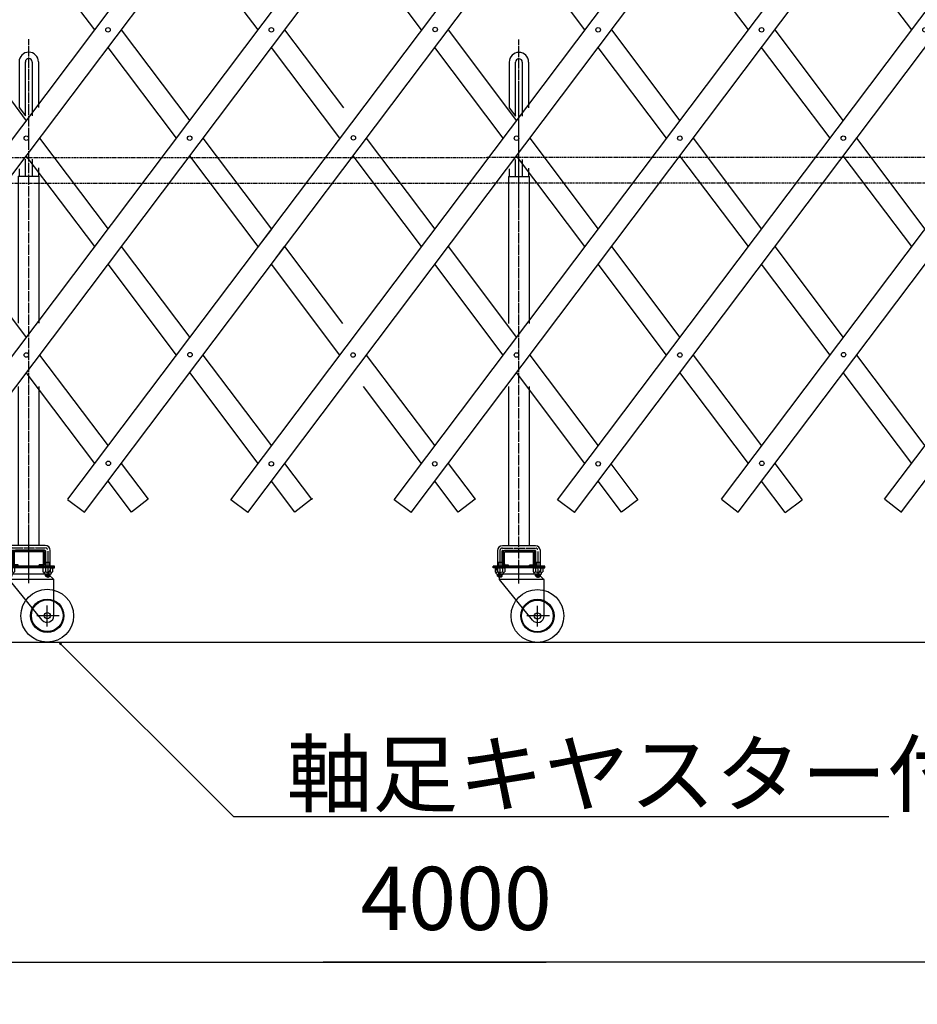
# Model space of a CAD drawing. Extents: x 310 to 11695, y 88 to 7288.
# Drawn here: x 4961 to 6660, y 2713 to 4577 of the extents above; entities that cross this region are included whole.
import ezdxf

# ---------------------------------------------------------------- set-up
doc = ezdxf.new("R2010")
doc.units = 0
doc.header["$MEASUREMENT"] = 0
doc.linetypes.add('BORDER', pattern=[22, 20, -1, 0, -1])
doc.linetypes.add('HIDDEN', pattern=[3, 2, -1])
doc.layers.get('0').update_dxf_attribs({"linetype": 'CONTINUOUS'})
doc.layers.add('寸法線', color=7, linetype='CONTINUOUS')
doc.layers.add('ﾚｲﾔｰ1', color=7, linetype='CONTINUOUS')
doc.styles.get("Standard").update_dxf_attribs({"font": 'txt', "bigfont": 'extfont'})
doc.dimstyles.new('VELDIM0', dxfattribs={"dimtxt": 119.590354, "dimasz": 39.881916, "dimexe": 79.763832, "dimexo": 0.0625, "dimgap": 0.09, "dimtad": 0, "dimdec": 3, "dimtxsty": 'STANDARD', "dimcen": 0.09, "dimdle": 199.409592, "dimazin": 3, "dimtfac": 1, "dimtdec": 4, "dimtofl": 0, "dimtmove": 0, "dimatfit": 3, "dimtolj": 1, "dimtzin": 0})

# ---------------------------------------------------------------- blocks, each defined once
blk = doc.blocks.new('CLUMP30')
at = {"layer": 'ﾚｲﾔｰ1'}
for p, q in [((6289.4, 3669.1), (7493, 5266.3)), ((6321.3, 3645), (7525, 5242.3))]:
    blk.add_line(p, q, dxfattribs=at)
for centre in [(7448.8, 5174.4), (7294.2, 4970.9), (6984.8, 4558.7), (6830.1, 4353.5), (6520.8, 3943), (6366.1, 3737.1)]:
    blk.add_circle(centre, 4.25, dxfattribs=at)
blk = doc.blocks.new('CLUMP31')
at = {"layer": 'ﾚｲﾔｰ1'}
for p, q in [((5979.5, 3668.3), (7183.1, 5265.5)), ((6011.4, 3644.2), (7215, 5241.5))]:
    blk.add_line(p, q, dxfattribs=at)
for centre in [(7138.9, 5173.6), (6984.2, 4970.1), (6674.9, 4557.9), (6520.2, 4352.7), (6210.9, 3942.2), (6056.2, 3736.3)]:
    blk.add_circle(centre, 4.25, dxfattribs=at)
blk = doc.blocks.new('CLUMP32')
at = {"layer": 'ﾚｲﾔｰ1', "color": 3, "linetype": 'BORDER'}
for p, q in [((5906.2, 3512.5), (5906.2, 4539.6)), ((5870.2, 3572), (5870.2, 3520.7)), ((5875, 3576.7), (5937.4, 3576.7)), ((5942.2, 3570.2), (5942.2, 3520.1)), ((5906.2, 3509.7), (5906.2, 3548.9))]:
    blk.add_line(p, q, dxfattribs=at)
at = {"layer": 'ﾚｲﾔｰ1'}
for p, q in [((5887.8, 4496.8), (5887.8, 4410.3)), ((5899.8, 4394.4), (5899.8, 4496.8)), ((5912.6, 4496.8), (5912.6, 4394.4)), ((5924.6, 4496.8), (5924.6, 4410.3)), ((5887.8, 4410.3), (5899.8, 4394.4)), ((5899.8, 4310.9), (5899.8, 4312.4)), ((5899.8, 4280.2), (5899.8, 4310.9)), ((5912.6, 4312.4), (5912.6, 4310.9)), ((5912.6, 4310.9), (5912.6, 4280.2)), ((5887.8, 4294.6), (5887.8, 4280.2)), ((5924.6, 4296.2), (5924.6, 4295)), ((5924.6, 4295), (5924.6, 4280.8)), ((5886.2, 4280.2), (5887.8, 4280.2)), ((5886.2, 4280.2), (5886.2, 4001.9)), ((5887.8, 4280.2), (5899.8, 4280.2)), ((5887.8, 4280.2), (5887.8, 4280)), ((5899.8, 4280.2), (5906.2, 4280.2)), ((5906.2, 4280.2), (5912.6, 4280.2)), ((5912.6, 4280.2), (5921.9, 4280.2)), ((5921.9, 4280.2), (5926.2, 4280.2)), ((5926.2, 4001.9), (5926.2, 4280.2)), ((5886.2, 3882.4), (5886.2, 3581.2)), ((5926.2, 3581.2), (5926.2, 3882.4)), ((5937.4, 3581.2), (5875, 3581.2)), ((5865.7, 3571.9), (5865.7, 3538.9)), ((5874.7, 3539), (5874.7, 3571.2)), ((5875.7, 3572.2), (5936.7, 3572.2)), ((5876.2, 3572.2), (5881.2, 3572.2)), ((5876.2, 3546.8), (5876.2, 3567.6)), ((5878.5, 3546.8), (5878.5, 3567.6)), ((5878.5, 3567.6), (5878.5, 3546.8)), ((5931.6, 3572.2), (5880.8, 3572.2)), ((5880.8, 3572.2), (5931.6, 3572.2)), ((5931.6, 3569.9), (5880.8, 3569.9)), ((5880.8, 3569.9), (5931.6, 3569.9)), ((5936.2, 3572.2), (5930.8, 3572.2)), ((5936.2, 3572.2), (5931.7, 3572.2)), ((5933.9, 3546.8), (5933.9, 3567.6)), ((5933.9, 3567.6), (5933.9, 3546.8)), ((5936.2, 3567.6), (5936.2, 3546.8)), ((5937.7, 3571.2), (5937.7, 3539)), ((5946.7, 3538.6), (5946.7, 3571.9)), ((5935.7, 3542.2), (5857.2, 3542.2)), ((5857.2, 3539), (5857.2, 3542.2)), ((5903.5, 3542.2), (5857.2, 3542.2)), ((5949.3, 3542.2), (5857.2, 3542.2)), ((5857.2, 3542.2), (5949.3, 3542.2)), ((5857.2, 3539), (5857.2, 3542.2)), ((5874.8, 3549.1), (5865.7, 3549.1)), ((5866.8, 3549.2), (5866.8, 3539)), ((5873.6, 3549.2), (5873.6, 3539)), ((5931.7, 3542.2), (5875.7, 3542.2)), ((5876.7, 3542.2), (5880.7, 3542.2)), ((5886.2, 3544.5), (5880.8, 3544.5)), ((5880.8, 3544.5), (5886.2, 3544.5)), ((5880.8, 3542.2), (5886.2, 3542.2)), ((5886.2, 3542.2), (5880.8, 3542.2)), ((5886.2, 3542.2), (5886.2, 3544.5)), ((5886.2, 3542.2), (5886.2, 3544.5)), ((5946.2, 3542.2), (5903.5, 3542.2)), ((5906.2, 3516), (5906.2, 3544.4)), ((5906.2, 3539), (5906.2, 3544.4)), ((5931.6, 3544.5), (5926.2, 3544.5)), ((5926.2, 3544.5), (5931.6, 3544.5)), ((5926.2, 3542.2), (5926.2, 3544.5)), ((5926.2, 3542.2), (5926.2, 3544.5)), ((5926.2, 3542.2), (5931.6, 3542.2)), ((5931.6, 3542.2), (5926.2, 3542.2)), ((5954.2, 3542.2), (5936.8, 3542.2)), ((5946.7, 3549.2), (5937.7, 3549.2)), ((5938.8, 3549.2), (5938.8, 3539)), ((5945.6, 3549.2), (5945.6, 3539)), ((5946.2, 3542.2), (5955.2, 3542.2)), ((5946.2, 3542.2), (5955.2, 3542.2)), ((5955.2, 3542.2), (5946.2, 3542.2)), ((5955.2, 3539), (5955.2, 3542.2)), ((5862.7, 3539), (5857.2, 3539)), ((5954.2, 3539), (5857.2, 3539)), ((5861, 3538.1), (5861, 3531.5)), ((5869.2, 3527), (5862.7, 3539)), ((5863.1, 3539), (5862.7, 3539)), ((5862.7, 3538.9), (5862.7, 3539)), ((5863.5, 3539), (5863.1, 3539)), ((5863.2, 3528.5), (5863.2, 3529.9)), ((5863.2, 3528.4), (5863.2, 3529.3)), ((5877.1, 3539), (5863.3, 3539)), ((5863.3, 3530.6), (5863.3, 3530.6)), ((5948.6, 3539), (5863.5, 3539)), ((5864.1, 3527.5), (5867.6, 3527.5)), ((5864.2, 3527.5), (5876.2, 3527.5)), ((5865.6, 3538.1), (5865.6, 3531.5)), ((5865.7, 3523.7), (5865.7, 3527.5)), ((5867.2, 3522.2), (5865.7, 3523.7)), ((5874.7, 3523.7), (5865.7, 3523.7)), ((5866.8, 3522.6), (5866.8, 3527.5)), ((5869.2, 3517), (5869.2, 3527)), ((5943.2, 3527), (5869.2, 3527)), ((5873.2, 3522.2), (5874.7, 3523.7)), ((5873.6, 3522.6), (5873.6, 3527.5)), ((5874.7, 3527), (5874.7, 3527.5)), ((5874.7, 3523.7), (5874.7, 3527)), ((5874.8, 3538.1), (5874.8, 3531.5)), ((5877.1, 3530.6), (5877, 3530.6)), ((5877.2, 3528.5), (5877.2, 3529.8)), ((5879.4, 3538.1), (5879.4, 3531.5)), ((5933, 3538.1), (5933, 3531.5)), ((5935.2, 3528.5), (5935.2, 3529.9)), ((5935.2, 3528.4), (5935.2, 3529.3)), ((5938.8, 3539), (5935.3, 3539)), ((5935.3, 3530.6), (5935.3, 3530.6)), ((5936.1, 3527.5), (5939.8, 3527.5)), ((5936.2, 3527.5), (5948.2, 3527.5)), ((5937.6, 3538.1), (5937.6, 3531.5)), ((5937.7, 3527), (5937.7, 3527.5)), ((5937.7, 3524), (5937.7, 3527)), ((5946.7, 3524), (5937.7, 3524)), ((5939.2, 3522.5), (5937.7, 3524)), ((5949.1, 3539), (5938.8, 3539)), ((5938.8, 3522.9), (5938.8, 3527.5)), ((5942.3, 3530.6), (5942.1, 3530.6)), ((5943.2, 3527), (5948.6, 3539)), ((5953.7, 3516.5), (5943.2, 3527)), ((5945.2, 3522.5), (5946.7, 3524)), ((5945.6, 3522.9), (5945.6, 3527.5)), ((5946.2, 3539), (5948.6, 3539)), ((5946.7, 3524), (5946.7, 3527.5)), ((5946.8, 3538.1), (5946.8, 3531.5)), ((5948.9, 3539), (5948.6, 3539)), ((5948.6, 3539), (5948.9, 3539)), ((5948.6, 3538.9), (5948.6, 3539)), ((5949.3, 3539), (5948.9, 3539)), ((5948.9, 3539), (5949.3, 3539)), ((5949.1, 3530.6), (5949, 3530.6)), ((5949.2, 3528.5), (5949.2, 3529.8)), ((5949.3, 3539), (5955.2, 3539)), ((5951.4, 3538.1), (5951.4, 3531.5)), ((5867.2, 3522.2), (5869.2, 3522.2)), ((5869.2, 3522.2), (5873.2, 3522.2)), ((5931.7, 3440.1), (5869.2, 3517)), ((5953.7, 3517), (5869.2, 3517)), ((5939.2, 3522.5), (5943.2, 3522.5)), ((5943.2, 3522.5), (5945.2, 3522.5)), ((5953.7, 3448.2), (5953.7, 3517)), ((5941.2, 3428), (5941.2, 3467.4)), ((5963.8, 3448.2), (5921.3, 3448.2))]:
    blk.add_line(p, q, dxfattribs=at)
for radius in [50, 31.5, 30, 6]:
    blk.add_circle((5941.2, 3448.2), radius, dxfattribs=at)
for centre, radius, start, end in [((5906.2, 4496.8), 18.4, 90, 180), ((5906.2, 4496.8), 18.4, 0.3293, 90), ((5906.2, 4496.8), 18.4, 180, 180.6128), ((5906.2, 4496.8), 6.4, 90, 180), ((5906.2, 4496.8), 6.4, 180, 182.8156), ((5906.2, 4496.8), 6.4, 0, 90), ((5906.2, 4496.8), 6.4, 356.9872, 0), ((5875, 3571.9), 9.3, 90, 180), ((5937.4, 3571.9), 9.3, 0, 90), ((5875, 3571.9), 4.8, 132.6565, 137.5383), ((5875.7, 3571.2), 1, 90, 180), ((5880.8, 3567.6), 4.6, 90, 180), ((5880.8, 3567.6), 2.3, 90, 180), ((5880.8, 3567.6), 2.3, 90, 180), ((5931.6, 3567.6), 4.6, 0, 90), ((5931.6, 3567.6), 2.3, 0, 90), ((5931.6, 3567.6), 2.3, 0, 90), ((5936.7, 3571.2), 1, 0, 90), ((5880.8, 3546.8), 4.6, 180, 270), ((5880.8, 3546.8), 2.3, 180, 270), ((5880.8, 3546.8), 2.3, 180, 270), ((5931.6, 3546.8), 4.6, 270, 0), ((5931.6, 3546.8), 2.3, 270, 0), ((5931.6, 3546.8), 2.3, 270, 0), ((5863.3, 3535.6), 3.4, 99.6287, 132.7), ((5863.3, 3534), 3.4, 227.3, 312.7), ((5862.2, 3529.7), 1, 0, 75.5225), ((5863.3, 3535.6), 3.4, 92.7784, 99.6287), ((5863.3, 3535.6), 3.4, 87.2216, 92.7784), ((5864.2, 3528.5), 1, 180, 270), ((5863.3, 3535.6), 3.4, 47.3, 87.2216), ((5870.2, 3526.8), 12.2, 67.9, 112.1), ((5870.2, 3542.8), 12.2, 247.9, 292.1), ((5877.1, 3535.6), 3.4, 47.3, 132.7), ((5877.1, 3534), 3.4, 227.3, 312.7), ((5876.2, 3528.5), 1, 270, 0), ((5878.2, 3529.7), 1, 104.4775, 180), ((5935.3, 3535.6), 3.4, 47.3, 132.7), ((5935.3, 3534), 3.4, 227.3, 312.7), ((5934.2, 3529.7), 1, 0, 75.5225), ((5936.2, 3528.5), 1, 180, 270), ((5942.2, 3526.8), 12.2, 67.9, 112.1), ((5942.2, 3542.8), 12.2, 247.9, 292.1), ((5949.1, 3535.6), 3.4, 98.7657, 132.7), ((5949.1, 3534), 3.4, 227.3, 312.7), ((5948.2, 3528.5), 1, 270, 0), ((5949.1, 3535.6), 3.4, 92.7784, 98.7657), ((5949.1, 3535.6), 3.4, 90, 92.7784), ((5949.1, 3535.6), 3.4, 87.2216, 90), ((5950.2, 3529.7), 1, 104.4775, 180), ((5949.1, 3535.6), 3.4, 47.3, 87.2216), ((5941.2, 3448.2), 12.5, 220.4083, 360)]:
    blk.add_arc(centre, radius, start, end, dxfattribs=at)
at = {"layer": 'ﾚｲﾔｰ1', "color": 3, "linetype": 'BORDER'}
for centre, start, end in [((5875, 3571.9), 90, 180), ((5937.4, 3571.9), 23.188, 75.892)]:
    blk.add_arc(centre, 4.8, start, end, dxfattribs=at)
blk = doc.blocks.new('CLUMP33')
at = {"layer": 'ﾚｲﾔｰ1'}
for p, q in [((6289.4, 3669.1), (7493, 5266.3)), ((6321.3, 3645), (7525, 5242.3))]:
    blk.add_line(p, q, dxfattribs=at)
for centre in [(7448.8, 5174.4), (7294.2, 4970.9), (6984.8, 4558.7), (6830.1, 4353.5), (6520.8, 3943), (6366.1, 3737.1)]:
    blk.add_circle(centre, 4.25, dxfattribs=at)
blk = doc.blocks.new('CLUMP51')
at = {"layer": 'ﾚｲﾔｰ1', "color": 3, "linetype": 'BORDER'}
for p, q in [((4978.2, 3512.9), (4978.2, 4540)), ((4942.2, 3572.4), (4942.2, 3521.1)), ((4947, 3577.1), (5009.4, 3577.1)), ((5014.2, 3570.6), (5014.2, 3520.6)), ((4978.2, 3510.1), (4978.2, 3549.4))]:
    blk.add_line(p, q, dxfattribs=at)
at = {"layer": 'ﾚｲﾔｰ1'}
for p, q in [((4959.8, 4497.2), (4959.8, 4410.7)), ((4971.8, 4394.8), (4971.8, 4497.2)), ((4984.6, 4497.2), (4984.6, 4394.8)), ((4996.6, 4497.2), (4996.6, 4410.7)), ((4959.8, 4410.7), (4971.8, 4394.8)), ((4971.8, 4311.4), (4971.8, 4312.8)), ((4971.8, 4280.6), (4971.8, 4311.4)), ((4984.6, 4312.8), (4984.6, 4311.4)), ((4984.6, 4311.4), (4984.6, 4280.6)), ((4959.8, 4295), (4959.8, 4280.6)), ((4996.6, 4296.6), (4996.6, 4295.4)), ((4996.6, 4295.4), (4996.6, 4281.2)), ((4958.2, 4280.6), (4959.8, 4280.6)), ((4958.2, 4280.6), (4958.2, 4002.4)), ((4959.8, 4280.6), (4971.8, 4280.6)), ((4959.8, 4280.6), (4959.8, 4280.4)), ((4971.8, 4280.6), (4978.2, 4280.6)), ((4978.2, 4280.6), (4984.6, 4280.6)), ((4984.6, 4280.6), (4993.9, 4280.6)), ((4993.9, 4280.6), (4998.2, 4280.6)), ((4998.2, 4002.4), (4998.2, 4280.6)), ((4958.2, 3882.8), (4958.2, 3581.6)), ((4998.2, 3581.6), (4998.2, 3882.8)), ((5009.4, 3581.6), (4947, 3581.6)), ((4937.7, 3572.3), (4937.7, 3539.3)), ((4946.7, 3539.5), (4946.7, 3571.6)), ((4947.7, 3572.6), (5008.7, 3572.6)), ((4948.2, 3572.6), (4953.2, 3572.6)), ((4948.2, 3547.2), (4948.2, 3568)), ((4950.5, 3547.2), (4950.5, 3568)), ((4950.5, 3568), (4950.5, 3547.2)), ((5003.6, 3572.6), (4952.8, 3572.6)), ((4952.8, 3572.6), (5003.6, 3572.6)), ((5003.6, 3570.3), (4952.8, 3570.3)), ((4952.8, 3570.3), (5003.6, 3570.3)), ((5008.2, 3572.6), (5002.8, 3572.6)), ((5008.2, 3572.6), (5003.7, 3572.6)), ((5005.9, 3547.2), (5005.9, 3568)), ((5005.9, 3568), (5005.9, 3547.2)), ((5008.2, 3568), (5008.2, 3547.2)), ((5009.7, 3571.6), (5009.7, 3539.4)), ((5018.7, 3539), (5018.7, 3572.3)), ((5007.7, 3542.6), (4929.2, 3542.6)), ((4929.2, 3539.4), (4929.2, 3542.6)), ((4975.5, 3542.6), (4929.2, 3542.6)), ((5021.3, 3542.6), (4929.2, 3542.6)), ((4929.2, 3542.6), (5021.3, 3542.6)), ((4929.2, 3539.4), (4929.2, 3542.6)), ((4946.8, 3549.5), (4937.7, 3549.5)), ((4938.8, 3549.6), (4938.8, 3539.4)), ((4945.6, 3549.6), (4945.6, 3539.4)), ((5003.7, 3542.6), (4947.7, 3542.6)), ((4948.7, 3542.6), (4952.7, 3542.6)), ((4958.2, 3544.9), (4952.8, 3544.9)), ((4952.8, 3544.9), (4958.2, 3544.9)), ((4952.8, 3542.6), (4958.2, 3542.6)), ((4958.2, 3542.6), (4952.8, 3542.6)), ((4958.2, 3542.6), (4958.2, 3544.9)), ((4958.2, 3542.6), (4958.2, 3544.9)), ((5018.2, 3542.6), (4975.5, 3542.6)), ((4978.2, 3516.5), (4978.2, 3544.9)), ((4978.2, 3539.5), (4978.2, 3544.9)), ((5003.6, 3544.9), (4998.2, 3544.9)), ((4998.2, 3544.9), (5003.6, 3544.9)), ((4998.2, 3542.6), (4998.2, 3544.9)), ((4998.2, 3542.6), (4998.2, 3544.9)), ((4998.2, 3542.6), (5003.6, 3542.6)), ((5003.6, 3542.6), (4998.2, 3542.6)), ((5026.2, 3542.6), (5008.8, 3542.6)), ((5018.7, 3549.6), (5009.7, 3549.6)), ((5010.8, 3549.6), (5010.8, 3539.4)), ((5017.6, 3549.6), (5017.6, 3539.4)), ((5018.2, 3542.6), (5027.2, 3542.6)), ((5018.2, 3542.6), (5027.2, 3542.6)), ((5027.2, 3542.6), (5018.2, 3542.6)), ((5027.2, 3539.4), (5027.2, 3542.6)), ((4934.7, 3539.4), (4929.2, 3539.4)), ((5026.2, 3539.4), (4929.2, 3539.4)), ((4933, 3538.5), (4933, 3531.9)), ((4941.2, 3527.4), (4934.7, 3539.4)), ((4935.1, 3539.4), (4934.7, 3539.4)), ((4934.7, 3539.4), (4934.7, 3539.4)), ((4935.5, 3539.4), (4935.1, 3539.4)), ((4935.2, 3528.9), (4935.2, 3530.3)), ((4935.2, 3528.8), (4935.2, 3529.8)), ((4949.1, 3539.4), (4935.3, 3539.4)), ((4935.3, 3531), (4935.3, 3531)), ((5020.6, 3539.4), (4935.5, 3539.4)), ((4936.1, 3527.9), (4939.6, 3527.9)), ((4936.2, 3527.9), (4948.2, 3527.9)), ((4937.6, 3538.5), (4937.6, 3531.9)), ((4937.7, 3524.1), (4937.7, 3527.9)), ((4939.2, 3522.6), (4937.7, 3524.1)), ((4946.7, 3524.1), (4937.7, 3524.1)), ((4938.8, 3523), (4938.8, 3527.9)), ((4941.2, 3517.4), (4941.2, 3527.4)), ((5015.2, 3527.4), (4941.2, 3527.4)), ((4945.2, 3522.6), (4946.7, 3524.1)), ((4945.6, 3523), (4945.6, 3527.9)), ((4946.7, 3527.4), (4946.7, 3527.9)), ((4946.7, 3524.1), (4946.7, 3527.4)), ((4946.8, 3538.5), (4946.8, 3531.9)), ((4949.1, 3531), (4949, 3531)), ((4949.2, 3528.9), (4949.2, 3530.3)), ((4951.4, 3538.5), (4951.4, 3531.9)), ((5005, 3538.5), (5005, 3531.9)), ((5007.2, 3528.9), (5007.2, 3530.3)), ((5007.2, 3528.8), (5007.2, 3529.8)), ((5010.8, 3539.4), (5007.3, 3539.4)), ((5007.3, 3531), (5007.3, 3531)), ((5008.1, 3527.9), (5011.8, 3527.9)), ((5008.2, 3527.9), (5020.2, 3527.9)), ((5009.6, 3538.5), (5009.6, 3531.9)), ((5009.7, 3527.4), (5009.7, 3527.9)), ((5009.7, 3524.5), (5009.7, 3527.4)), ((5018.7, 3524.5), (5009.7, 3524.5)), ((5011.2, 3523), (5009.7, 3524.5)), ((5021.1, 3539.4), (5010.8, 3539.4)), ((5010.8, 3523.4), (5010.8, 3527.9)), ((5014.3, 3531), (5014.1, 3531)), ((5015.2, 3527.4), (5020.6, 3539.4)), ((5025.7, 3516.9), (5015.2, 3527.4)), ((5017.2, 3523), (5018.7, 3524.5)), ((5017.6, 3523.4), (5017.6, 3527.9)), ((5018.2, 3539.4), (5020.6, 3539.4)), ((5018.7, 3524.5), (5018.7, 3527.9)), ((5018.8, 3538.5), (5018.8, 3531.9)), ((5020.9, 3539.4), (5020.6, 3539.4)), ((5020.6, 3539.4), (5020.9, 3539.4)), ((5020.6, 3539.4), (5020.6, 3539.4)), ((5021.3, 3539.4), (5020.9, 3539.4)), ((5020.9, 3539.4), (5021.3, 3539.4)), ((5021.1, 3531), (5021, 3531)), ((5021.2, 3528.9), (5021.2, 3530.3)), ((5021.3, 3539.4), (5027.2, 3539.4)), ((5023.4, 3538.5), (5023.4, 3531.9)), ((4939.2, 3522.6), (4941.2, 3522.6)), ((4941.2, 3522.6), (4945.2, 3522.6)), ((5003.7, 3440.5), (4941.2, 3517.4)), ((5025.7, 3517.4), (4941.2, 3517.4)), ((5011.2, 3523), (5015.2, 3523)), ((5015.2, 3523), (5017.2, 3523)), ((5025.7, 3448.6), (5025.7, 3517.4)), ((5013.2, 3428.4), (5013.2, 3467.9)), ((5035.8, 3448.6), (4993.3, 3448.6))]:
    blk.add_line(p, q, dxfattribs=at)
for radius in [50, 31.5, 30, 6]:
    blk.add_circle((5013.2, 3448.6), radius, dxfattribs=at)
for centre, radius, start, end in [((4978.2, 4497.2), 18.4, 90, 180), ((4978.2, 4497.2), 18.4, 0.3293, 90), ((4978.2, 4497.2), 18.4, 180, 180.6128), ((4978.2, 4497.2), 6.4, 90, 180), ((4978.2, 4497.2), 6.4, 180, 182.8156), ((4978.2, 4497.2), 6.4, 0, 90), ((4978.2, 4497.2), 6.4, 356.9872, 0), ((4947, 3572.3), 9.3, 90, 180), ((5009.4, 3572.3), 9.3, 0, 90), ((4947, 3572.3), 4.8, 132.6565, 137.5383), ((4947.7, 3571.6), 1, 90, 180), ((4952.8, 3568), 4.6, 90, 180), ((4952.8, 3568), 2.3, 90, 180), ((4952.8, 3568), 2.3, 90, 180), ((5003.6, 3568), 4.6, 0, 90), ((5003.6, 3568), 2.3, 0, 90), ((5003.6, 3568), 2.3, 0, 90), ((5008.7, 3571.6), 1, 0, 90), ((4952.8, 3547.2), 4.6, 180, 270), ((4952.8, 3547.2), 2.3, 180, 270), ((4952.8, 3547.2), 2.3, 180, 270), ((5003.6, 3547.2), 4.6, 270, 0), ((5003.6, 3547.2), 2.3, 270, 0), ((5003.6, 3547.2), 2.3, 270, 0), ((4935.3, 3536), 3.4, 99.6287, 132.7), ((4935.3, 3534.4), 3.4, 227.3, 312.7), ((4934.2, 3530.1), 1, 0, 75.5225), ((4935.3, 3536), 3.4, 92.7784, 99.6287), ((4935.3, 3536), 3.4, 87.2216, 92.7784), ((4936.2, 3528.9), 1, 180, 270), ((4935.3, 3536), 3.4, 47.3, 87.2216), ((4942.2, 3527.2), 12.2, 67.9, 112.1), ((4942.2, 3543.2), 12.2, 247.9, 292.1), ((4949.1, 3536), 3.4, 47.3, 132.7), ((4949.1, 3534.4), 3.4, 227.3, 312.7), ((4948.2, 3528.9), 1, 270, 0), ((4950.2, 3530.1), 1, 104.4775, 180), ((5007.3, 3536), 3.4, 47.3, 132.7), ((5007.3, 3534.4), 3.4, 227.3, 312.7), ((5006.2, 3530.1), 1, 0, 75.5225), ((5008.2, 3528.9), 1, 180, 270), ((5014.2, 3527.2), 12.2, 67.9, 112.1), ((5014.2, 3543.2), 12.2, 247.9, 292.1), ((5021.1, 3536), 3.4, 98.7657, 132.7), ((5021.1, 3534.4), 3.4, 227.3, 312.7), ((5020.2, 3528.9), 1, 270, 0), ((5021.1, 3536), 3.4, 92.7784, 98.7657), ((5021.1, 3536), 3.4, 90, 92.7784), ((5021.1, 3536), 3.4, 87.2216, 90), ((5022.2, 3530.1), 1, 104.4775, 180), ((5021.1, 3536), 3.4, 47.3, 87.2216), ((5013.2, 3448.6), 12.5, 220.4083, 360)]:
    blk.add_arc(centre, radius, start, end, dxfattribs=at)
at = {"layer": 'ﾚｲﾔｰ1', "color": 3, "linetype": 'BORDER'}
for centre, start, end in [((4947, 3572.3), 90, 180), ((5009.4, 3572.3), 23.188, 75.892)]:
    blk.add_arc(centre, 4.8, start, end, dxfattribs=at)
blk = doc.blocks.new('CLUMP52')
at = {"layer": 'ﾚｲﾔｰ1'}
for p, q in [((3814.2, 3668.2), (5017.8, 5265.5)), ((3846.1, 3644.2), (5049.8, 5241.4))]:
    blk.add_line(p, q, dxfattribs=at)
for centre in [(4973.6, 5173.6), (4819, 4970.1), (4509.6, 4557.9), (4354.9, 4352.6), (4045.6, 3942.1), (3890.9, 3736.3)]:
    blk.add_circle(centre, 4.25, dxfattribs=at)
blk = doc.blocks.new('CLUMP53')
at = {"layer": 'ﾚｲﾔｰ1'}
for p, q in [((4123.8, 3668), (5327.4, 5265.3)), ((4155.7, 3644), (5359.4, 5241.2))]:
    blk.add_line(p, q, dxfattribs=at)
for centre in [(5283.2, 5173.4), (5128.6, 4969.8), (4819.2, 4557.7), (4664.5, 4352.4), (4355.2, 3941.9), (4200.5, 3736.1)]:
    blk.add_circle(centre, 4.25, dxfattribs=at)
blk = doc.blocks.new('CLUMP54')
at = {"layer": 'ﾚｲﾔｰ1'}
for p, q in [((4432.8, 3668.3), (5636.4, 5265.5)), ((4464.7, 3644.2), (5668.4, 5241.5))]:
    blk.add_line(p, q, dxfattribs=at)
for centre in [(5592.2, 5173.6), (5437.6, 4970.1), (5128.2, 4557.9), (4973.5, 4352.7), (4664.2, 3942.2), (4509.5, 3736.3)]:
    blk.add_circle(centre, 4.25, dxfattribs=at)
blk = doc.blocks.new('CLUMP55')
at = {"layer": 'ﾚｲﾔｰ1'}
for p, q in [((5670.1, 3668.3), (6873.7, 5265.5)), ((5702.1, 3644.2), (6905.7, 5241.5))]:
    blk.add_line(p, q, dxfattribs=at)
for centre in [(6829.5, 5173.6), (6674.9, 4970.1), (6365.5, 4557.9), (6210.9, 4352.7), (5901.5, 3942.2), (5746.8, 3736.3)]:
    blk.add_circle(centre, 4.25, dxfattribs=at)
blk = doc.blocks.new('CLUMP56')
at = {"layer": 'ﾚｲﾔｰ1'}
for p, q in [((5360.8, 3668.3), (6564.4, 5265.5)), ((5392.7, 3644.2), (6596.4, 5241.5))]:
    blk.add_line(p, q, dxfattribs=at)
for centre in [(6520.2, 5173.6), (6365.6, 4970.1), (6056.2, 4557.9), (5901.5, 4352.7), (5592.2, 3942.2), (5437.5, 3736.3)]:
    blk.add_circle(centre, 4.25, dxfattribs=at)
blk = doc.blocks.new('CLUMP57')
at = {"layer": 'ﾚｲﾔｰ1'}
for p, q in [((5360.8, 3668.3), (6564.4, 5265.5)), ((5392.7, 3644.2), (6596.4, 5241.5))]:
    blk.add_line(p, q, dxfattribs=at)
for centre in [(6520.2, 5173.6), (6365.6, 4970.1), (6056.2, 4557.9), (5901.5, 4352.7), (5592.2, 3942.2), (5437.5, 3736.3)]:
    blk.add_circle(centre, 4.25, dxfattribs=at)
blk = doc.blocks.new('*D68')
at = {"color": 0}
for p, q in [((3678.9, 3481.6), (3678.9, 2712.9)), ((7814.9, 3481.6), (7814.9, 2712.9)), ((3718.7, 2811.3), (3678.9, 2792.6)), ((7814.9, 2792.6), (7775, 2811.3)), ((3678.9, 2792.6), (5957.9, 2792.6)), ((3678.9, 2792.6), (5535.8, 2792.6)), ((3678.9, 2792.6), (3878.3, 2792.6)), ((3678.9, 2792.6), (3718.7, 2774)), ((7814.9, 2792.6), (5535.8, 2792.6)), ((7814.9, 2792.6), (5957.9, 2792.6)), ((7814.9, 2792.6), (7615.5, 2792.6)), ((7775, 2774), (7814.9, 2792.6))]:
    blk.add_line(p, q, dxfattribs=at)
blk.add_text('4000', height=119.59, dxfattribs=at).set_placement((5606.2, 2853.6))
blk = doc.blocks.new('CLUMP58')
at = {"layer": 'ﾚｲﾔｰ1'}
for p, q in [((5052.1, 3669.1), (6255.7, 5266.3)), ((5084, 3645), (6287.6, 5242.3))]:
    blk.add_line(p, q, dxfattribs=at)
for centre in [(6211.5, 5174.4), (6056.8, 4970.9), (5747.5, 4558.7), (5592.8, 4353.5), (5283.5, 3943), (5128.8, 3737.1)]:
    blk.add_circle(centre, 4.25, dxfattribs=at)
blk = doc.blocks.new('CLUMP59')
at = {"layer": 'ﾚｲﾔｰ1'}
for p, q in [((5052.1, 3669.1), (6255.7, 5266.3)), ((5084, 3645), (6287.6, 5242.3))]:
    blk.add_line(p, q, dxfattribs=at)
for centre in [(6211.5, 5174.4), (6056.8, 4970.9), (5747.5, 4558.7), (5592.8, 4353.5), (5283.5, 3943), (5128.8, 3737.1)]:
    blk.add_circle(centre, 4.25, dxfattribs=at)
blk = doc.blocks.new('CLUMP60')
at = {"layer": 'ﾚｲﾔｰ1'}
for p, q in [((4742.1, 3668.3), (5945.7, 5265.5)), ((4774.1, 3644.2), (5977.7, 5241.5))]:
    blk.add_line(p, q, dxfattribs=at)
for centre in [(5901.5, 5173.6), (5746.9, 4970.1), (5437.5, 4557.9), (5282.9, 4352.7), (4973.5, 3942.2), (4818.8, 3736.3)]:
    blk.add_circle(centre, 4.25, dxfattribs=at)

msp = doc.modelspace()

# ---------------------------------------------------------------- linework, layer by layer
at = {"layer": 'ﾚｲﾔｰ1'}
for p, q in [((6598.4515, 3669.2778), (7711.658, 5146.5528)), ((6630.3969, 3645.2052), (7743.7547, 5122.6808)), ((5103.1661, 4557.9017), (4973.5423, 4729.9182)), ((5412.499, 4557.9017), (5282.8752, 4729.9182)), ((5721.8319, 4557.9017), (5592.2081, 4729.9182)), ((6031.1648, 4557.9017), (5901.541, 4729.9182)), ((6340.4977, 4557.9017), (6210.874, 4729.9182)), ((6649.8306, 4557.9017), (6520.2069, 4729.9182)), ((4844.2751, 4558.3747), (4973.5423, 4385.8852)), ((5153.2515, 4557.9017), (5282.8752, 4385.8852)), ((5462.5844, 4557.9017), (5573.8081, 4410.3028)), ((5771.9173, 4557.9017), (5901.541, 4385.8852)), ((6081.2502, 4557.9017), (6210.874, 4385.8852)), ((6390.5831, 4557.9017), (6520.2069, 4385.8852)), ((5257.8325, 4352.6524), (5128.2088, 4524.6689)), ((5567.1654, 4352.6524), (5437.5417, 4524.6689)), ((5876.4983, 4352.6524), (5746.8746, 4524.6689)), ((6185.8312, 4352.6524), (6056.2075, 4524.6689)), ((6495.1641, 4352.6524), (6365.5404, 4524.6689)), ((4998.5851, 4352.6524), (5128.2088, 4180.6358)), ((4998.5851, 4352.6524), (5128.2088, 4180.6358)), ((4998.5851, 4352.6524), (5128.2088, 4180.6358)), ((5307.918, 4352.6524), (5437.5417, 4180.6358)), ((5617.2509, 4352.6524), (5746.8746, 4180.6358)), ((5926.5838, 4352.6524), (6056.2075, 4180.6358)), ((6235.9167, 4352.6524), (6365.5404, 4180.6358)), ((6545.2496, 4352.6524), (6674.8733, 4180.6358)), ((5103.1661, 4147.403), (4973.5423, 4319.4196)), ((5103.1661, 4147.403), (4973.5423, 4319.4196)), ((5412.499, 4147.403), (5282.8752, 4319.4196)), ((5721.8319, 4147.403), (5592.2081, 4319.4169)), ((6031.1648, 4147.403), (5901.541, 4319.4196)), ((6340.4977, 4147.403), (6210.874, 4319.4196)), ((6649.8306, 4147.403), (6520.2069, 4319.4196)), ((5437.5417, 4180.6358), (5412.499, 4147.403)), ((4843.9186, 4147.403), (4973.5423, 3975.3865)), ((5153.2515, 4147.403), (5282.8752, 3975.3865)), ((5153.2515, 4147.403), (5282.8752, 3975.3865)), ((5153.2515, 4147.403), (5282.8752, 3975.3865)), ((5437.5417, 4114.1702), (5462.5844, 4147.403)), ((5462.5844, 4147.403), (5572.2081, 4001.9274)), ((5771.9173, 4147.403), (5901.541, 3975.3865)), ((6081.2502, 4147.403), (6210.874, 3975.3865)), ((6390.5831, 4147.403), (6520.2069, 3975.3865)), ((5257.8325, 3942.1537), (5128.2088, 4114.1702)), ((5257.8325, 3942.1537), (5128.2088, 4114.1702)), ((5567.1654, 3942.1537), (5437.5417, 4114.1702)), ((5876.4983, 3942.1537), (5746.8746, 4114.1702)), ((6185.8312, 3942.1537), (6056.2075, 4114.1702)), ((6495.1641, 3942.1537), (6365.5404, 4114.1702)), ((4998.5851, 3942.1537), (5128.2088, 3770.1372)), ((4998.5851, 3942.1537), (5128.2088, 3770.1372)), ((5307.918, 3942.1537), (5437.5417, 3770.1372)), ((5307.918, 3942.1537), (5437.5417, 3770.1372)), ((5307.918, 3942.1537), (5437.5417, 3770.1372)), ((5617.2509, 3942.1537), (5746.8746, 3770.1372)), ((5926.5838, 3942.1537), (6056.2075, 3770.1372)), ((6235.9167, 3942.1537), (6365.5404, 3770.1372)), ((6545.2483, 3942.1537), (6674.872, 3770.1372)), ((5103.1661, 3736.9044), (4973.5423, 3908.9209)), ((5412.499, 3736.9044), (5282.8752, 3908.9209)), ((6031.1648, 3736.9044), (5901.541, 3908.9209)), ((6340.4977, 3736.9044), (6210.874, 3908.9209)), ((6649.8293, 3736.9044), (6520.2056, 3908.9209)), ((5721.8319, 3736.9044), (5612.2081, 3882.38)), ((5153.2515, 3736.9044), (5204.363, 3669.0772)), ((5462.5844, 3736.9044), (5513.6959, 3669.0772)), ((5462.5844, 3736.9044), (5513.6959, 3669.0772)), ((5462.5844, 3736.9044), (5513.6959, 3669.0772)), ((5771.9173, 3736.9044), (5823.0288, 3669.0772)), ((6080.2918, 3736.1822), (6131.4033, 3668.3549)), ((6390.5818, 3736.9044), (6442.2951, 3668.2785)), ((5172.4176, 3645.0046), (5128.2088, 3703.6716)), ((5172.4176, 3645.0046), (5128.2088, 3703.6716)), ((5481.7505, 3645.0046), (5437.5417, 3703.6716)), ((5481.7505, 3645.0046), (5437.5417, 3703.6716)), ((5791.0834, 3645.0046), (5746.8746, 3703.6716)), ((6100.4163, 3645.0046), (6056.2075, 3703.6716)), ((6410.3497, 3644.2059), (6365.5391, 3703.6716)), ((5083.3982, 3644.2059), (5051.4528, 3668.2785)), ((5204.363, 3669.0772), (5172.4176, 3645.0046)), ((5204.363, 3669.0772), (5172.4176, 3645.0046)), ((5392.7311, 3644.2059), (5360.7857, 3668.2785)), ((5513.6959, 3669.0772), (5481.7505, 3645.0046)), ((5513.6959, 3669.0772), (5481.7505, 3645.0046)), ((5513.6959, 3669.0772), (5481.7505, 3645.0046)), ((5513.6959, 3669.0772), (5515.9463, 3670.7729)), ((5513.6959, 3669.0772), (5515.9463, 3670.7729)), ((5513.6959, 3669.0772), (5515.6127, 3670.5216)), ((5513.6959, 3669.0772), (5514.6544, 3669.7994)), ((5513.6959, 3669.0772), (5514.0295, 3669.3286)), ((5513.6959, 3669.0772), (5514.0295, 3669.3286)), ((5702.064, 3644.2059), (5670.1186, 3668.2785)), ((5823.0288, 3669.0772), (5791.0834, 3645.0046)), ((5823.0288, 3669.0772), (5791.0834, 3645.0046)), ((5823.0288, 3669.0772), (5823.9873, 3669.7994)), ((5823.0288, 3669.0772), (5823.2951, 3669.2778)), ((6011.3969, 3644.2059), (5979.4515, 3668.2785)), ((6131.4033, 3668.3549), (6100.4163, 3645.0046)), ((6289.3849, 3669.0772), (6321.3303, 3645.0046)), ((6289.3849, 3669.0772), (6321.3303, 3645.0046)), ((6410.3497, 3644.2059), (6442.2951, 3668.2785)), ((6598.7178, 3669.0772), (6598.4515, 3669.2778)), ((6598.7178, 3669.0772), (6630.6632, 3645.0046)), ((6598.7178, 3669.0772), (6630.6632, 3645.0046)), ((8251.5917, 3398.1566), (2555.7729, 3398.1566))]:
    msp.add_line(p, q, dxfattribs=at)
at = {"layer": 'ﾚｲﾔｰ1', "color": 4, "linetype": 'HIDDEN'}
for p, q in [((7834.2372, 4316.5024), (3657.5107, 4315.2441)), ((7834.2372, 4267.9024), (3657.5107, 4266.6441))]:
    msp.add_line(p, q, dxfattribs=at)
at = {"layer": 'ﾚｲﾔｰ1', "color": 3}
for p, q in [((5035.7378, 3398.1566), (5365.4943, 3068.4002)), ((5035.7378, 3398.1566), (5040.1659, 3395.6001)), ((5035.7378, 3398.1566), (5038.2944, 3393.7285)), ((5365.4943, 3068.4002), (6606.2247, 3068.4002))]:
    msp.add_line(p, q, dxfattribs=at)

# ---------------------------------------------------------------- block references
for name in ['CLUMP52', 'CLUMP53', 'CLUMP54', 'CLUMP60', 'CLUMP58', 'CLUMP59', 'CLUMP56', 'CLUMP57', 'CLUMP55', 'CLUMP31', 'CLUMP30', 'CLUMP33', 'CLUMP51', 'CLUMP32']:
    msp.add_blockref(name, (0, 0))

# ---------------------------------------------------------------- texts
at = {"layer": 'ﾚｲﾔｰ1', "insert": (5466.3667, 3208.4002), "char_height": 119, "width": 1361.876946, "attachment_point": 1}
msp.add_mtext('\\W0.8;\\fＭＳ ゴシック;\\W1.0;軸足キヤスター付', dxfattribs=at)

# ---------------------------------------------------------------- dimensions: what is measured, and where the dimension line sits
at = {"layer": '寸法線', "color": 3}
dim = msp.add_linear_dim(base=(3678.8607, 2792.6427), p1=(3678.8607, 3481.5566), p2=(7814.8872, 3481.5566), angle=180, text='4000', dimstyle='VELDIM0', dxfattribs=at)
dim.commit()
dim.dimension.update_dxf_attribs({"geometry": '*D68', "text_midpoint": (5746.874, 2792.6427), "dimtype": 128})

doc.saveas('drawing.dxf')
